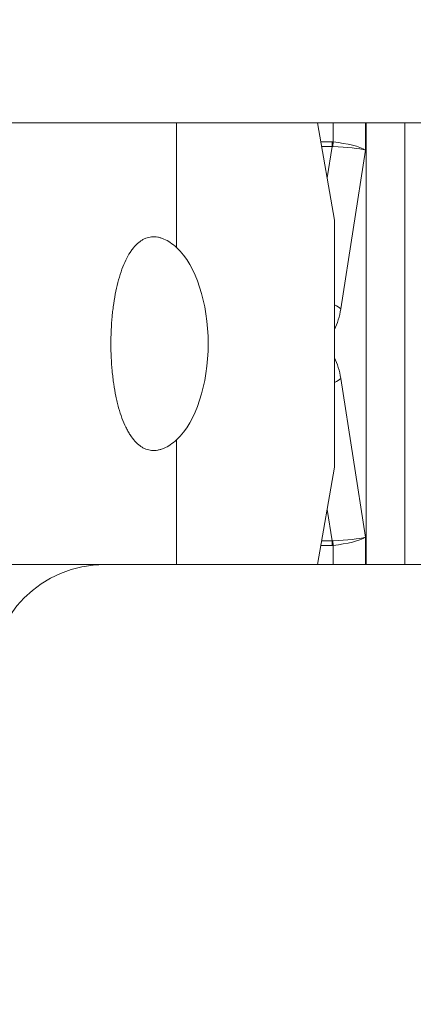
# Model space of a CAD drawing. Units: millimetres. Extents: x -28.2 to 46, y -50.6 to 27.9.
# Drawn here: x 12.7 to 15.5, y 7.4 to 14.3 of the extents above; entities that cross this region are included whole.
import ezdxf

# ---------------------------------------------------------------- set-up
doc = ezdxf.new("R2010")
doc.units = ezdxf.units.MM
doc.layers.add('1', color=4, linetype='Continuous')
doc.layers.add('2', color=7, linetype='Continuous')
doc.styles.add('iso_b_vert', font='simplex.shx')
doc.dimstyles.get("Standard").update_dxf_attribs({"dimtxt": 0.18, "dimasz": 0.18, "dimexe": 0.18, "dimexo": 0.0625, "dimgap": 0.09, "dimtad": 1, "dimzin": 0, "dimdsep": 52, "dimtxsty": 'Standard', "dimcen": 0.09, "dimadec": 0, "dimazin": 0, "dimtfac": 1, "dimtdec": 4, "dimtofl": 0, "dimtmove": 0, "dimatfit": 3, "dimfxl": 1, "dimtolj": 1, "dimtzin": 0, "dimarcsym": 0})

# ---------------------------------------------------------------- blocks, each defined once
blk = doc.blocks.new('_U0')
at = {"layer": '2', "lineweight": 13}
for p, q in [((19.3, 12.4125), (19.3, -13.75)), ((0, -1.5875), (0, -13.75)), ((0, -11.75), (19.3, -11.75))]:
    blk.add_line(p, q, dxfattribs=at)
at = {"layer": '2', "lineweight": 18}
for points in [[(0, -11.75), (3.499998, -11.289216), (3.500002, -12.210784)], [(19.3, -11.75), (15.800002, -12.210784), (15.799998, -11.289216)]]:
    blk.add_solid(points, dxfattribs=at)
at = {"layer": '2', "lineweight": 18, "insert": (6.165734, -10.717366), "char_height": 3.5, "attachment_point": 7, "line_spacing_factor": 1.084337, "style": 'iso_b_vert'}
blk.add_mtext('\\W0.6563;19.3', dxfattribs=at)
blk = doc.blocks.new('_U1')
at = {"layer": '2', "lineweight": 13}
for p, q in [((14.3, 15.5875), (14.3, 24.25)), ((19.3, 15.5875), (19.3, 24.25)), ((5.55, 22.25), (28.05, 22.25))]:
    blk.add_line(p, q, dxfattribs=at)
at = {"layer": '2', "lineweight": 18}
for points in [[(14.3, 22.25), (10.800002, 21.789216), (10.799998, 22.710784)], [(19.3, 22.25), (22.799998, 22.710784), (22.800002, 21.789216)]]:
    blk.add_solid(points, dxfattribs=at)
at = {"layer": '2', "lineweight": 18, "insert": (16.202767, 23.282634), "char_height": 3.5, "attachment_point": 7, "line_spacing_factor": 1.084337, "style": 'iso_b_vert'}
blk.add_mtext('\\W0.5404;5', dxfattribs=at)
blk = doc.blocks.new('_U2')
at = {"layer": '2', "lineweight": 13}
for p, q in [((20.8875, 14), (46.05, 14)), ((44.05, 14), (44.05, 0)), ((1.5875, 0), (46.05, 0))]:
    blk.add_line(p, q, dxfattribs=at)
at = {"layer": '2', "lineweight": 18}
for points in [[(44.05, 14), (44.510784, 10.500002), (43.589216, 10.499998)], [(44.05, 0), (43.589216, 3.499998), (44.510784, 3.500002)]]:
    blk.add_solid(points, dxfattribs=at)
at = {"layer": '2', "lineweight": 18, "insert": (43.360366, 5.3202), "char_height": 3.5, "attachment_point": 7, "rotation": 90, "line_spacing_factor": 1.084337, "style": 'iso_b_vert'}
blk.add_mtext('\\W0.5785;14', dxfattribs=at)

msp = doc.modelspace()

# ---------------------------------------------------------------- linework, layer by layer
at = {"layer": '1', "lineweight": 18}
for p, q in [((14.7907, 13.55), (13.8022, 13.55)), ((14.9011, 13.55), (14.7907, 13.55)), ((14.9103, 12.8677), (14.7907, 13.55)), ((14.9011, 13.55), (15.1277, 13.55)), ((15.1277, 13.55), (15.1319, 13.55)), ((15.4038, 13.55), (15.1319, 13.55)), ((15.521, 13.55), (15.4038, 13.55)), ((14.9103, 11.1323), (14.9103, 12.8677)), ((14.7907, 10.45), (14.9103, 11.1323)), ((14.7907, 10.45), (13.8022, 10.45)), ((14.9011, 10.45), (14.7907, 10.45)), ((15.1277, 10.45), (14.9011, 10.45)), ((15.1319, 10.45), (15.1277, 10.45)), ((15.1319, 10.45), (15.4038, 10.45)), ((15.4038, 10.45), (15.521, 10.45))]:
    msp.add_line(p, q, dxfattribs=at)
at = {"layer": '1', "lineweight": 13}
for p, q in [((13.8022, 13.55), (13.8022, 12.6743)), ((14.9011, 13.416), (14.9011, 13.55)), ((15.1277, 13.55), (15.1277, 13.3593)), ((15.1319, 10.45), (15.1319, 13.55)), ((15.4038, 13.55), (15.4038, 10.45)), ((14.8141, 13.4163), (14.8927, 13.4163)), ((14.8927, 13.3846), (14.8927, 13.4163)), ((14.8987, 13.3846), (14.9011, 13.416)), ((14.8927, 13.3846), (14.8197, 13.3846)), ((14.8583, 13.1644), (14.8927, 13.3846)), ((15.1277, 13.3593), (14.9538, 12.2448)), ((14.9538, 11.7552), (15.1277, 10.6407)), ((13.8022, 11.3257), (13.8022, 10.45)), ((14.8927, 10.6154), (14.8583, 10.8356)), ((14.8927, 10.5837), (14.8141, 10.5837)), ((14.8197, 10.6154), (14.8927, 10.6154)), ((14.8927, 10.6154), (14.8927, 10.5837)), ((14.8987, 10.6154), (14.9011, 10.584)), ((14.9011, 10.45), (14.9011, 10.584)), ((15.1277, 10.6407), (15.1277, 10.45))]:
    msp.add_line(p, q, dxfattribs=at)
at = {"layer": '1', "lineweight": 18}
msp.add_arc((13.3, 9.65), 0.8, 90, 180, dxfattribs=at)
at = {"layer": '1', "lineweight": 13}
for centre, major_axis, ratio, start_param, end_param in [((14.7379, 12.3132), (-0.1719, -1.1017), 0.313887, -3.116623, -3.092658), ((14.9011, 13.3593), (-0.2499, 0.0278), 0.224098, -2.680303, -1.545839), ((14.7379, 12.3132), (0.1671, 1.0707), 0.230699, 0.024969, 0.048935), ((14.9011, 13.3593), (-0.2511, 0.0122), 0.100053, -2.690977, -1.556513), ((14.7272, 12.2448), (-0.247, 0.0385), 0.313887, -2.680291, -2.355588), ((14.799, 12.3558), (0, 0.35), 0.466308, -2.391022, -1.893682), ((14.799, 11.6442), (0, 0.35), 0.466308, -1.24791, -0.750571), ((14.7272, 11.7552), (-0.247, -0.0385), 0.313887, 2.355588, 2.680291), ((14.7379, 11.6868), (-0.1671, 1.0707), 0.230699, 3.092658, 3.116623), ((14.7379, 11.6868), (0.1719, -1.1017), 0.313887, -0.048935, -0.02497), ((14.9011, 10.6407), (0.2511, 0.0122), 0.100053, -1.58508, -0.450616), ((14.9011, 10.6407), (0.2499, 0.0278), 0.224098, -1.595753, -0.461289)]:
    msp.add_ellipse(centre, major_axis=major_axis, ratio=ratio, start_param=start_param, end_param=end_param, dxfattribs=at)
at = {"layer": '1', "lineweight": 18}
msp.add_ellipse((13.6296, 12), major_axis=(0, 0.75), ratio=0.525731, start_param=-2.688461, end_param=-0.453132, dxfattribs=at)
for points in [[(13.8022, 13.55), (12.9895, 13.55), (12.8793, 13.55), (11.6713, 13.55)], [(13.8022, 10.45), (13.1049, 10.45), (12.9248, 10.45), (12.1249, 10.45)]]:
    msp.add_open_spline(points, degree=3, dxfattribs=at)
msp.add_open_spline([(13.8022, 12.6743), (13.7728, 12.7016), (13.7433, 12.7215), (13.7064, 12.7373), (13.699, 12.74), (13.6843, 12.7445), (13.6769, 12.7463), (13.6552, 12.7501), (13.6267, 12.7512), (13.5993, 12.7447), (13.5791, 12.7368), (13.5724, 12.7337), (13.5593, 12.7264), (13.5529, 12.7223), (13.534, 12.7087), (13.5218, 12.6977), (13.5043, 12.6784), (13.4985, 12.6715), (13.4873, 12.6568), (13.4817, 12.6489), (13.4548, 12.6073), (13.4358, 12.5677), (13.4106, 12.4989), (13.4027, 12.4742), (13.3885, 12.4229), (13.3757, 12.3694), (13.3656, 12.3117), (13.359, 12.2667), (13.357, 12.2515), (13.3533, 12.2209), (13.3517, 12.2056), (13.3473, 12.1591), (13.3451, 12.1277), (13.3429, 12.0799), (13.3424, 12.0639), (13.3416, 12.0317), (13.3415, 12.0154), (13.3415, 11.967), (13.343, 11.903), (13.3474, 11.8401), (13.3518, 11.7933), (13.3535, 11.7777), (13.3572, 11.7471), (13.3592, 11.732), (13.3657, 11.6875), (13.3708, 11.6588), (13.3794, 11.6171), (13.3825, 11.6034), (13.3889, 11.5766), (13.3923, 11.5633), (13.4031, 11.5246), (13.4186, 11.4761), (13.4365, 11.4334), (13.4509, 11.4037), (13.4559, 11.3941), (13.4661, 11.3758), (13.4714, 11.3671), (13.4982, 11.3258), (13.5215, 11.3003), (13.5532, 11.2775), (13.5597, 11.2734), (13.5728, 11.2662), (13.5794, 11.2631), (13.5995, 11.2552), (13.6269, 11.2488), (13.6553, 11.25), (13.6772, 11.2538), (13.6845, 11.2556), (13.6992, 11.26), (13.7066, 11.2627), (13.7433, 11.2786), (13.7728, 11.2984), (13.8022, 11.3257)], degree=3, knots=[0, 0, 0, 0, 0.0625, 0.0625, 0.078125, 0.078125, 0.09375, 0.09375, 0.125, 0.15625, 0.15625, 0.171875, 0.171875, 0.1875, 0.1875, 0.21875, 0.21875, 0.234375, 0.234375, 0.25, 0.25, 0.3125, 0.3125, 0.34375, 0.34375, 0.375, 0.40625, 0.40625, 0.421875, 0.421875, 0.4375, 0.4375, 0.46875, 0.46875, 0.484375, 0.484375, 0.5, 0.5, 0.53125, 0.5625, 0.5625, 0.578125, 0.578125, 0.59375, 0.59375, 0.625, 0.625, 0.640625, 0.640625, 0.65625, 0.65625, 0.6875, 0.71875, 0.71875, 0.734375, 0.734375, 0.75, 0.75, 0.8125, 0.8125, 0.828125, 0.828125, 0.84375, 0.84375, 0.875, 0.90625, 0.90625, 0.921875, 0.921875, 0.9375, 0.9375, 1, 1, 1, 1], dxfattribs=at)

# ---------------------------------------------------------------- dimensions: what is measured, and where the dimension line sits
at = {"layer": '2', "lineweight": 18}
for base, p1, picture, middle in [((19.3, 22.25), (14.3, 14), '_U1', (16.8, 22.25)), ((19.3, -11.75), (0, 0), '_U0', (9.65, -11.75))]:
    dim = msp.add_linear_dim(base=base, p1=p1, p2=(19.3, 14), dimstyle='Standard', override={"dimtxt": 3.5, "dimasz": 3.5, "dimexe": 2, "dimexo": 1.5875, "dimgap": 1.75, "dimtad": 1, "dimtih": 1, "dimtoh": 0, "dimdec": 2, "dimlfac": 1, "dimzin": 8, "dimdsep": 46, "dimlunit": 2, "dimpost": '<>', "dimtxsty": 'iso_b_vert', "dimsah": 1, "dimse1": 0, "dimse2": 0, "dimsd1": 0, "dimsd2": 0, "dimclrd": 2, "dimclre": 2, "dimclrt": 2, "dimtol": 0, "dimtm": -0.1, "dimtfac": 1, "dimtdec": 2, "dimtofl": 1, "dimtmove": 0, "dimtzin": 8, "dimlwd": 13, "dimlwe": 13}, dxfattribs=at)
    dim.commit()
    dim.dimension.update_dxf_attribs({"geometry": picture, "text_midpoint": middle})
dim = msp.add_linear_dim(base=(44.05, 0), p1=(19.3, 14), p2=(0, 0), angle=90, dimstyle='Standard', override={"dimtxt": 3.5, "dimasz": 3.5, "dimexe": 2, "dimexo": 1.5875, "dimgap": 1.75, "dimtad": 1, "dimtih": 0, "dimtoh": 0, "dimdec": 2, "dimlfac": 1, "dimzin": 8, "dimdsep": 46, "dimlunit": 2, "dimpost": '<>', "dimtxsty": 'iso_b_vert', "dimsah": 1, "dimse1": 0, "dimse2": 0, "dimsd1": 0, "dimsd2": 0, "dimclrd": 2, "dimclre": 2, "dimclrt": 2, "dimtol": 0, "dimtm": -0.1, "dimtfac": 1, "dimtdec": 2, "dimtofl": 1, "dimtmove": 0, "dimtzin": 8, "dimlwd": 13, "dimlwe": 13}, dxfattribs=at)
dim.commit()
dim.dimension.update_dxf_attribs({"geometry": '_U2', "text_midpoint": (44.05, 7)})

doc.saveas('drawing.dxf')
